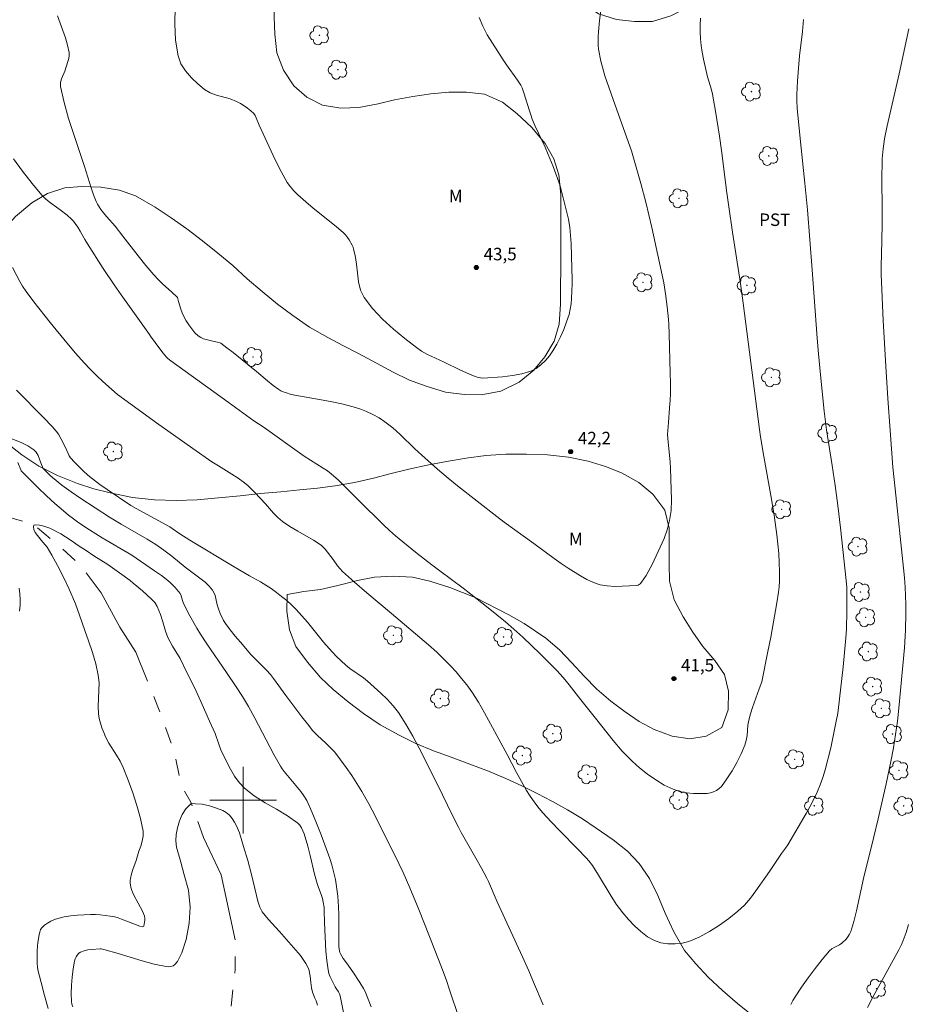
# Model space of a CAD drawing. Units: metres. Extents: x 286012 to 286527, y 1664924 to 1665489.
# Drawn here: x 286073 to 286180, y 1665275 to 1665394 of the extents above; entities that cross this region are included whole.
import ezdxf

# ---------------------------------------------------------------- set-up
doc = ezdxf.new("R2010")
doc.units = ezdxf.units.M
doc.header["$MEASUREMENT"] = 0
doc.linetypes.add('Intermitente', pattern=[48, 15, -2, 2, -2, 2, -2, 2, -2, 2, -2, 15])
for name, color, linetype, lineweight, true_color in [('Arvores_Isoladas', 7, 'Continuous', 18, 0x00ff33), ('Curvas_Intermediarias', 7, 'Continuous', 9, 0x783c14), ('Curvas_Mestras', 7, 'Continuous', 20, 0x783c14), ('Pto_Cotado', 7, 'Continuous', 9, 0x783c14), ('Topon_Cultura', 7, 'Continuous', 9, 0x00ff33), ('Topon_Pto_Cotado', 7, 'Continuous', 9, 0x783c14), ('Topon_Vegetacao', 7, 'Continuous', 9, 0x00ff33), ('Vegetacao', 7, 'Orla8', 9, 0x00ff33)]:
    doc.layers.add(name, color=color, linetype=linetype, lineweight=lineweight, true_color=true_color)
doc.layers.add('Malha_Coordenadas', color=7, linetype='Continuous', lineweight=15)
doc.layers.add('Rio_Intermitente', color=5, linetype='Intermitente', lineweight=9)
doc.styles.add('Arial', font='arial.ttf', dxfattribs={"height": 1.5})
doc.styles.get("Standard").update_dxf_attribs({"font": 'arial.ttf'})
doc.linetypes.add('Orla8', pattern='A,6,-0.5,["V",Standard,S=1,R=0,X=-0.5,Y=-1],-0.5,6,-0.5,["V",Standard,S=1,R=0,X=-0.5,Y=-1],-0.5', length=14)

# ---------------------------------------------------------------- blocks, each defined once
blk = doc.blocks.new('Cotas')
at = {"layer": 'Pto_Cotado'}
blk.add_hatch(color=256, dxfattribs=at).paths.add_polyline_path([(0, 0.24, 1), (0, -0.24, 1)])
at = {"layer": 'Pto_Cotado', "lineweight": -3}
blk.add_lwpolyline([(0, -0.24, -1), (0, 0.24, -1)], format="xyb", close=True, dxfattribs=at)
blk = doc.blocks.new('Arvore')
at = {"layer": 'Arvores_Isoladas'}
blk.add_lwpolyline([(-0.72, 0.49, 0.872324), (-0.72, -0.55, 0.862983), (0.28, -0.83, 0.900105), (0.89, 0.03, 0.863155), (0.26, 0.86, 0.882486)], format="xyb", close=True, dxfattribs=at)
blk.add_circle((0, 0), 0.0286, dxfattribs=at)

msp = doc.modelspace()

# ---------------------------------------------------------------- linework, layer by layer
at = {"layer": 'Curvas_Intermediarias', "flags": 128}
for points, elevation in [([(286143.21, 1665396.88), (286142.83, 1665393.69), (286142.69, 1665392.34), (286142.66, 1665391.76), (286142.67, 1665390.71), (286142.7, 1665390.24), (286142.98, 1665388.81), (286143.28, 1665387.64), (286143.44, 1665387.05), (286143.68, 1665386.34), (286144.71, 1665383.52), (286145.47, 1665381.4), (286146.31, 1665379.01), (286146.64, 1665378.02), (286147.79, 1665374.12), (286148.4, 1665371.84), (286148.75, 1665370.34), (286149.09, 1665368.83), (286150.53, 1665362.15), (286150.74, 1665360.84), (286150.95, 1665359.3), (286151.12, 1665357.76), (286151.16, 1665357.19), (286151.2, 1665356.05), (286151.32, 1665351.32), (286151.33, 1665350.12), (286151.33, 1665348.92), (286151.29, 1665348.04), (286151.23, 1665347.16), (286151.09, 1665345.4), (286150.99, 1665343.96), (286151.06, 1665343.03), (286151.29, 1665340.66), (286151.33, 1665339.87), (286151.43, 1665337.34), (286151.46, 1665336.08), (286151.41, 1665334.83), (286151.24, 1665333.6), (286150.96, 1665332.51), (286150.57, 1665331.44), (286150.11, 1665330.39), (286149.13, 1665328.31), (286148.91, 1665327.87), (286148.68, 1665327.43), (286148.42, 1665327.01), (286147.88, 1665326.2), (286147.69, 1665325.99), (286147.57, 1665325.91), (286147.45, 1665325.85), (286147.32, 1665325.82), (286145.54, 1665325.71), (286144.64, 1665325.69), (286143.75, 1665325.75), (286142.89, 1665325.9), (286142.09, 1665326.16), (286141.31, 1665326.53), (286140.54, 1665326.96), (286139.05, 1665327.89), (286138.21, 1665328.44), (286137.38, 1665329.03), (286134.94, 1665330.84), (286131.34, 1665333.43), (286130.46, 1665334.1), (286128.1, 1665335.92), (286125.77, 1665337.77), (286124.62, 1665338.71), (286123.34, 1665339.79), (286121.47, 1665341.45), (286120.59, 1665342.27), (286118.87, 1665343.95), (286117.97, 1665344.74), (286117.04, 1665345.47), (286116.33, 1665345.93), (286115.59, 1665346.33), (286114.82, 1665346.7), (286114.03, 1665347.01), (286113.22, 1665347.27), (286111.87, 1665347.63), (286110.5, 1665347.92), (286105.76, 1665348.76), (286105.07, 1665348.98), (286104.8, 1665349.08), (286104.54, 1665349.2), (286104.3, 1665349.35), (286103.61, 1665349.85), (286102.94, 1665350.39), (286101.61, 1665351.5), (286098.78, 1665353.8), (286098.05, 1665354.36), (286097.3, 1665354.9), (286097.12, 1665354.99), (286096.93, 1665355.04), (286096.52, 1665355.11), (286095.24, 1665355.45), (286094.9, 1665355.59), (286094.61, 1665355.78), (286094.2, 1665356.18), (286093.83, 1665356.63), (286093.48, 1665357.11), (286093.16, 1665357.62), (286092.87, 1665358.13), (286092.67, 1665358.56), (286092.51, 1665359.01), (286092.24, 1665359.94), (286092.09, 1665360.39), (286092.05, 1665360.46), (286091.43, 1665361.05), (286090.31, 1665362.06), (286089.77, 1665362.58), (286089.26, 1665363.13), (286088.3, 1665364.27), (286087.37, 1665365.43), (286085.54, 1665367.79), (286084.61, 1665368.96), (286083.61, 1665370.08), (286083.37, 1665370.37), (286082.91, 1665370.97), (286082.69, 1665371.28), (286082.5, 1665371.6), (286082.33, 1665371.93), (286082.01, 1665372.76), (286081.72, 1665373.59), (286080.92, 1665376.15), (286079.03, 1665381.91), (286078.48, 1665383.83), (286078.05, 1665385.76), (286078.05, 1665386.22), (286078.17, 1665386.67), (286078.57, 1665387.59), (286078.95, 1665388.77), (286079.05, 1665389.13), (286079.11, 1665389.49), (286079.09, 1665389.84), (286078.9, 1665390.73), (286078.64, 1665391.62), (286077.69, 1665394.26)], 42), ([(286128.35, 1665394.06), (286128.78, 1665393), (286129.33, 1665391.97), (286129.95, 1665390.96), (286131.23, 1665388.98), (286131.64, 1665388.36), (286132.97, 1665386.53), (286133.37, 1665385.9), (286133.51, 1665385.61), (286133.73, 1665384.98), (286134.39, 1665382.83), (286134.56, 1665382.34), (286134.74, 1665381.84), (286135.1, 1665380.99), (286136.29, 1665378.45), (286136.66, 1665377.6), (286137.23, 1665376.13), (286138.07, 1665373.81), (286138.86, 1665370.77), (286139.08, 1665369.8), (286139.25, 1665368.83), (286139.35, 1665367.86), (286139.41, 1665366.88), (286139.48, 1665363.94), (286139.54, 1665362.51), (286139.54, 1665362.03), (286139.46, 1665360.27), (286139.4, 1665359.63), (286139.3, 1665358.99), (286139.15, 1665358.38), (286138.85, 1665357.47), (286138.52, 1665356.56), (286138.14, 1665355.67), (286137.7, 1665354.81), (286137.21, 1665354), (286136.79, 1665353.41), (286136.31, 1665352.84), (286135.78, 1665352.32), (286135.2, 1665351.89), (286134.58, 1665351.57), (286133.5, 1665351.23), (286132.35, 1665351.02), (286131.16, 1665350.89), (286128.8, 1665350.73), (286128.53, 1665350.74), (286128.26, 1665350.79), (286127.99, 1665350.87), (286127.48, 1665351.08), (286126.13, 1665351.67), (286124.14, 1665352.64), (286122.07, 1665353.6), (286121.42, 1665353.96), (286120.81, 1665354.39), (286119.44, 1665355.49), (286118.07, 1665356.62), (286116.75, 1665357.81), (286115.55, 1665359.07), (286114.52, 1665360.41), (286114.09, 1665361.3), (286113.85, 1665362.29), (286113.72, 1665363.35), (286113.61, 1665364.41), (286113.44, 1665365.44), (286113.27, 1665366.21), (286113.2, 1665366.46), (286113.1, 1665366.69), (286112.74, 1665367.33), (286112.54, 1665367.63), (286112.31, 1665367.92), (286112.06, 1665368.18), (286111.18, 1665368.95), (286108.42, 1665371.12), (286107.53, 1665371.88), (286106.56, 1665372.75), (286106.09, 1665373.21), (286105.67, 1665373.7), (286105.3, 1665374.23), (286104.55, 1665375.56), (286103.86, 1665376.93), (286101.92, 1665381.13), (286101.58, 1665382), (286101.45, 1665382.27), (286101.28, 1665382.5), (286100.92, 1665382.84), (286100.52, 1665383.16), (286100.1, 1665383.45), (286099.66, 1665383.72), (286099.21, 1665383.95), (286098.44, 1665384.26), (286096.81, 1665384.71), (286096.05, 1665385), (286095.36, 1665385.4), (286094.56, 1665386.06), (286093.78, 1665386.8), (286093.07, 1665387.62), (286092.51, 1665388.5), (286092.17, 1665389.43), (286091.87, 1665391.32), (286091.77, 1665393.3), (286091.82, 1665395.32)], 43), ([(286154.96, 1665393.97), (286154.92, 1665393.14), (286154.91, 1665392.31), (286154.94, 1665391.49), (286155.03, 1665390.67), (286155.16, 1665389.87), (286155.32, 1665389.06), (286155.8, 1665386.92), (286156.26, 1665385.35), (286156.38, 1665384.82), (286156.75, 1665382.81), (286157.23, 1665379.78), (286157.47, 1665378.08), (286158.11, 1665372.98), (286158.35, 1665371.28), (286158.8, 1665368.24), (286159.75, 1665362.1), (286160.09, 1665359.74), (286162.02, 1665344.54), (286162.16, 1665343.66), (286162.57, 1665341.31), (286163.4, 1665336.61), (286163.79, 1665334.25), (286164.13, 1665331.89), (286164.26, 1665330.78), (286164.35, 1665329.66), (286164.41, 1665328.55), (286164.44, 1665327.43), (286164.44, 1665326.31), (286164.41, 1665325.66), (286164.34, 1665325.01), (286164.14, 1665323.72), (286163.39, 1665319.6), (286163.06, 1665317.87), (286162.35, 1665314.42), (286162.3, 1665314.21), (286161.98, 1665313.39), (286161.2, 1665311.14), (286160.96, 1665310.38), (286160.74, 1665309.62), (286160.64, 1665309.02), (286160.54, 1665307.79), (286160.45, 1665307.18), (286160.28, 1665306.61), (286159.83, 1665305.57), (286159.31, 1665304.54), (286158.74, 1665303.54), (286158.13, 1665302.57), (286157.47, 1665301.67), (286157.21, 1665301.4), (286156.88, 1665301.18), (286156.52, 1665301), (286156.15, 1665300.89), (286155.77, 1665300.83), (286154.95, 1665300.8), (286154.11, 1665300.82), (286153.26, 1665300.9), (286152.44, 1665301.06), (286151.67, 1665301.32), (286150.6, 1665301.83), (286149.57, 1665302.44), (286148.57, 1665303.13), (286147.61, 1665303.88), (286146.72, 1665304.68), (286145.55, 1665305.89), (286144.45, 1665307.18), (286142.34, 1665309.87), (286140.56, 1665312.08), (286139.16, 1665313.85), (286138.43, 1665314.73), (286137.68, 1665315.57), (286136.69, 1665316.6), (286135.67, 1665317.61), (286134.64, 1665318.61), (286133.59, 1665319.58), (286132.52, 1665320.54), (286131.52, 1665321.42), (286130.49, 1665322.27), (286129.45, 1665323.11), (286127.36, 1665324.76), (286126.43, 1665325.47), (286123.61, 1665327.56), (286122.68, 1665328.27), (286120.91, 1665329.64), (286119.17, 1665331.04), (286118.31, 1665331.76), (286117.58, 1665332.42), (286116.85, 1665333.11), (286113.9, 1665336.01), (286112.27, 1665337.64), (286111.44, 1665338.44), (286110.58, 1665339.2), (286110.12, 1665339.56), (286109.63, 1665339.9), (286107.33, 1665341.33), (286102.39, 1665344.87), (286101.29, 1665345.6), (286098.19, 1665347.84), (286091.3, 1665352.78), (286090.94, 1665353.08), (286090.79, 1665353.24), (286090.39, 1665353.72), (286090, 1665354.22), (286088.88, 1665355.75), (286088.76, 1665355.94), (286085.34, 1665360.72), (286084.5, 1665361.93), (286083.19, 1665363.89), (286081.29, 1665366.87), (286080.99, 1665367.36), (286080.43, 1665368.36), (286080.13, 1665368.85), (286079.81, 1665369.31), (286079.6, 1665369.58), (286079.36, 1665369.82), (286078.85, 1665370.28), (286078.02, 1665370.94), (286076.85, 1665371.77), (286076.29, 1665372.21), (286075.79, 1665372.72), (286074.63, 1665374.12), (286073.5, 1665375.57), (286072.42, 1665377.05)], 41), ([(286180, 1665392.69), (286178.81, 1665387.28), (286177.73, 1665382.59), (286177.38, 1665381.03), (286177.06, 1665379.46), (286176.96, 1665378.86), (286176.88, 1665378.26), (286176.78, 1665377.06), (286176.76, 1665376.45), (286176.74, 1665375.02), (286176.79, 1665370.7), (286176.79, 1665369.27), (286176.75, 1665367.21), (286176.65, 1665364.13), (286176.64, 1665363.21), (286176.91, 1665357.63), (286177.22, 1665352.14), (286177.46, 1665348.29), (286177.72, 1665344.43), (286177.89, 1665342.23), (286178.08, 1665340.03), (286178.33, 1665337.4), (286179.36, 1665327.88), (286179.46, 1665326.74), (286179.54, 1665325.59), (286179.59, 1665324.56), (286179.61, 1665323.52), (286179.62, 1665322.49), (286179.59, 1665320.42), (286179.56, 1665319.72), (286179.46, 1665318.31), (286178.79, 1665311.07), (286178.61, 1665309.49), (286178.4, 1665307.91), (286178.14, 1665306.3), (286177.82, 1665304.66), (286177.25, 1665301.97), (286176.31, 1665297.76), (286175.76, 1665295.59), (286174.54, 1665290.58), (286173.69, 1665286.72), (286173.38, 1665285.45), (286173, 1665284.21), (286172.86, 1665283.89), (286172.67, 1665283.59), (286172.44, 1665283.32), (286171.94, 1665282.82), (286171.66, 1665282.62), (286171.02, 1665282.31), (286170.72, 1665282.13), (286170.47, 1665281.91), (286169.58, 1665280.86), (286168.72, 1665279.77), (286167.89, 1665278.66), (286167.08, 1665277.53), (286166.31, 1665276.38), (286166.03, 1665275.93), (286165.8, 1665275.46)], 39), ([(286136.05, 1665275.4), (286134.9, 1665278.15), (286134.31, 1665279.51), (286133.55, 1665281.17), (286130.5, 1665287.78), (286129.46, 1665290.22), (286129.27, 1665290.62), (286128.63, 1665291.83), (286127.96, 1665293.04), (286126.2, 1665296.14), (286125.86, 1665296.77), (286125.2, 1665298.07), (286123.29, 1665301.98), (286121.14, 1665306.24), (286120.37, 1665307.71), (286119.56, 1665309.15), (286118.67, 1665310.54), (286118.02, 1665311.36), (286117.3, 1665312.14), (286116.54, 1665312.88), (286114.95, 1665314.29), (286114.44, 1665314.7), (286112.83, 1665315.81), (286112.32, 1665316.21), (286111.76, 1665316.74), (286111.22, 1665317.29), (286110.69, 1665317.85), (286109.67, 1665319.01), (286109, 1665319.79), (286107.72, 1665321.38), (286107.06, 1665322.16), (286106.38, 1665322.91), (286105.81, 1665323.46), (286105.23, 1665323.99), (286104.62, 1665324.49), (286104, 1665324.98), (286103.37, 1665325.44), (286102.74, 1665325.86), (286102.1, 1665326.24), (286100.78, 1665326.96), (286098.91, 1665328.03), (286093.61, 1665331.25), (286092.37, 1665332.02), (286091.47, 1665332.67), (286091.18, 1665332.86), (286087.16, 1665335.04), (286086.5, 1665335.41), (286083.65, 1665337.32), (286082.77, 1665337.95), (286081.91, 1665338.6), (286081.34, 1665339.07), (286080.79, 1665339.57), (286080.26, 1665340.08), (286079.75, 1665340.61), (286079.26, 1665341.16), (286079.1, 1665341.39), (286078.97, 1665341.65), (286078.62, 1665342.45), (286078.15, 1665343.37), (286077.8, 1665343.97), (286077.52, 1665344.36), (286077.05, 1665344.91), (286075.99, 1665346), (286072.78, 1665349.26)], 39), ([(286125.94, 1665273.78), (286124.81, 1665277.24), (286124.43, 1665278.33), (286124.02, 1665279.41), (286122.39, 1665283.61), (286121.09, 1665286.87), (286120.02, 1665289.49), (286119.23, 1665291.32), (286118.71, 1665292.38), (286115.89, 1665298.03), (286115.1, 1665299.55), (286114.26, 1665301.04), (286113.67, 1665302.02), (286113.04, 1665302.99), (286112.39, 1665303.93), (286111.7, 1665304.85), (286111, 1665305.76), (286110.51, 1665306.3), (286109.98, 1665306.81), (286108.9, 1665307.82), (286108.39, 1665308.35), (286107.71, 1665309.18), (286107.06, 1665310.02), (286105.13, 1665312.6), (286103.66, 1665314.63), (286103.27, 1665315.12), (286102.82, 1665315.61), (286101.39, 1665317.04), (286100.94, 1665317.53), (286099.66, 1665318.98), (286099.04, 1665319.72), (286098.43, 1665320.47), (286097.86, 1665321.23), (286097.64, 1665321.58), (286097.46, 1665321.95), (286097.29, 1665322.33), (286096.99, 1665323.11), (286096.88, 1665323.48), (286096.72, 1665324.24), (286096.62, 1665324.61), (286096.48, 1665324.95), (286096.31, 1665325.23), (286096.12, 1665325.49), (286095.9, 1665325.74), (286095.67, 1665325.98), (286095.42, 1665326.2), (286094.97, 1665326.58), (286093.04, 1665327.99), (286091.41, 1665329.33), (286090.47, 1665330.03), (286089.51, 1665330.71), (286088.48, 1665331.37), (286085.34, 1665333.16), (286083.94, 1665334), (286080.48, 1665336.26), (286079.35, 1665337.04), (286078.23, 1665337.84), (286077.76, 1665338.2), (286076.86, 1665338.99), (286075.96, 1665339.87), (286075.67, 1665340.55), (286075.35, 1665341.42), (286075.14, 1665341.81), (286074.86, 1665342.12), (286074.13, 1665342.59), (286073.33, 1665342.98), (286070.78, 1665344)], 38), ([(286115.37, 1665275.16), (286115.02, 1665276.1), (286114.65, 1665277.03), (286114.46, 1665277.4), (286114.02, 1665278.12), (286113.18, 1665279.37), (286112.4, 1665280.45), (286112.02, 1665280.99), (286111.68, 1665281.55), (286111.61, 1665281.72), (286111.56, 1665281.9), (286111.53, 1665282.09), (286111.5, 1665282.47), (286111.48, 1665283.41), (286111.48, 1665286.25), (286111.45, 1665287.19), (286111.36, 1665288.46), (286111.11, 1665290.49), (286110.66, 1665292.23), (286110.42, 1665293.02), (286109.37, 1665295.83), (286108.83, 1665297.24), (286108.26, 1665298.62), (286107.63, 1665299.97), (286107.3, 1665300.53), (286106.92, 1665301.05), (286104.94, 1665303.46), (286104.7, 1665303.76), (286104.49, 1665304.09), (286103.7, 1665305.51), (286101.42, 1665309.85), (286100.64, 1665311.28), (286099.93, 1665312.47), (286099.17, 1665313.64), (286098.01, 1665315.36), (286095.62, 1665318.79), (286094.86, 1665319.95), (286094.42, 1665320.67), (286093.6, 1665322.14), (286092.83, 1665323.64), (286092.69, 1665324.01), (286092.53, 1665324.57), (286092.41, 1665324.86), (286091.83, 1665325.55), (286091.55, 1665325.85), (286091.26, 1665326.14), (286090.95, 1665326.41), (286090.17, 1665327.01), (286089.36, 1665327.58), (286086.61, 1665329.44), (286083.06, 1665331.54), (286081.54, 1665332.49), (286080.25, 1665333.35), (286079.62, 1665333.8), (286079, 1665334.27), (286078.4, 1665334.76), (286077.37, 1665335.67), (286076.37, 1665336.59), (286075.37, 1665337.53), (286073.43, 1665339.46), (286073.34, 1665339.58), (286073.27, 1665339.71), (286072.93, 1665340.59)], 37), ([(286112.55, 1665272.11), (286111.65, 1665276.5), (286111.57, 1665276.74), (286111.45, 1665276.96), (286111.17, 1665277.38), (286111.05, 1665277.6), (286110.46, 1665278.78), (286110.3, 1665279.19), (286110.2, 1665279.61), (286110.04, 1665280.73), (286109.94, 1665281.87), (286109.76, 1665285.31), (286109.75, 1665286.75), (286109.73, 1665287.1), (286109.63, 1665287.75), (286109.53, 1665288.18), (286109.41, 1665288.54), (286109.01, 1665289.62), (286108.89, 1665289.98), (286108.59, 1665291.11), (286108.04, 1665293.37), (286107.75, 1665294.5), (286107.31, 1665295.97), (286107.18, 1665296.33), (286107.02, 1665296.68), (286106.82, 1665296.99), (286106.57, 1665297.25), (286105.33, 1665298.12), (286104, 1665298.92), (286102.65, 1665299.69), (286101.34, 1665300.51), (286100.15, 1665301.45), (286099.51, 1665302.13), (286098.96, 1665302.91), (286098.47, 1665303.74), (286097.58, 1665305.45), (286097.3, 1665306.07), (286097.07, 1665306.72), (286096.65, 1665308.03), (286095.97, 1665309.51), (286095.07, 1665311.52), (286094.18, 1665313.48), (286093.27, 1665315.27), (286092.43, 1665317.03), (286091.52, 1665318.52), (286091.23, 1665319.03), (286090.96, 1665319.56), (286090.66, 1665320.32), (286090.34, 1665321.43), (286090.08, 1665322.31), (286089.67, 1665323.28), (286089.37, 1665323.76), (286088.99, 1665324.17), (286087.91, 1665325.16), (286086.8, 1665326.1), (286086.42, 1665326.39), (286085.13, 1665327.33), (286083.72, 1665328.33), (286082.07, 1665329.36), (286081.12, 1665330), (286080.31, 1665330.52), (286079.2, 1665331.27), (286078.1, 1665331.99), (286076.77, 1665332.68), (286076.05, 1665332.94), (286075.51, 1665333.07), (286075.04, 1665333.1), (286074.84, 1665333.06), (286074.79, 1665332.84), (286074.86, 1665332.52), (286075.01, 1665332.17), (286075.72, 1665331.25), (286076.44, 1665330.41), (286077.02, 1665329.45), (286077.71, 1665328.22), (286078.49, 1665326.66), (286079.08, 1665325.38), (286079.84, 1665323.58), (286080.32, 1665322.24), (286080.96, 1665320.41), (286081.42, 1665319.14), (286081.88, 1665317.77), (286082.28, 1665316.4), (286082.59, 1665315.01), (286082.69, 1665314.1), (286082.67, 1665313.17), (286082.57, 1665311.31), (286082.61, 1665310.4), (286082.71, 1665309.82), (286082.85, 1665309.25), (286083.03, 1665308.69), (286083.24, 1665308.14), (286083.47, 1665307.6), (286083.87, 1665306.85), (286084.79, 1665305.42), (286085.22, 1665304.69), (286085.58, 1665303.93), (286086.17, 1665302.43), (286086.73, 1665300.91), (286087.23, 1665299.37), (286087.65, 1665297.82), (286087.97, 1665296.28), (286087.98, 1665295.69), (286087.87, 1665295.09), (286087.69, 1665294.49), (286087.48, 1665293.89), (286087.13, 1665292.76), (286086.76, 1665291.69), (286086.59, 1665291.15), (286086.47, 1665290.61), (286086.43, 1665290.35), (286086.43, 1665290.08), (286086.45, 1665289.81), (286086.5, 1665289.54), (286086.57, 1665289.28), (286086.7, 1665288.94), (286086.87, 1665288.6), (286087.9, 1665286.68), (286088.04, 1665286.38), (286088.14, 1665286.06), (286088.17, 1665285.83), (286088.17, 1665285.59), (286088.14, 1665285.34), (286088.05, 1665284.88), (286087.99, 1665284.82), (286087.88, 1665284.79), (286087.59, 1665284.87), (286086.21, 1665285.39), (286085.39, 1665285.72), (286084.98, 1665285.87), (286084.57, 1665285.98), (286084, 1665286.09), (286083.42, 1665286.17), (286082.83, 1665286.23), (286082.25, 1665286.27), (286081.67, 1665286.27), (286080.88, 1665286.24), (286080.08, 1665286.19), (286079.29, 1665286.1), (286078.51, 1665285.98), (286077.74, 1665285.8), (286077.32, 1665285.66), (286076.9, 1665285.47), (286076.49, 1665285.24), (286076.13, 1665284.98), (286075.81, 1665284.68), (286075.65, 1665284.45), (286075.55, 1665284.16), (286075.48, 1665283.86), (286075.33, 1665282.88), (286075.3, 1665282.53), (286075.26, 1665281.82), (286075.23, 1665280.74), (286075.24, 1665280.37), (286075.27, 1665280), (286075.33, 1665279.64), (286075.71, 1665278.09), (286076.12, 1665276.53), (286076.55, 1665274.98)], 36), ([(286073.08, 1665325.49), (286073.18, 1665324.82), (286073.21, 1665324.13), (286073.2, 1665323.43), (286073.14, 1665322.73)], 37), ([(286179.96, 1665285.06), (286179.65, 1665284.09), (286179.29, 1665283.14), (286179.09, 1665282.68), (286178.77, 1665282.03), (286175.65, 1665276.33), (286175.03, 1665275.1)], 38)]:
    msp.add_lwpolyline(points, dxfattribs=dict(at, elevation=elevation))
at = {"layer": 'Curvas_Mestras', "flags": 128}
for points, elevation in [([(286167.34, 1665393.82), (286167.19, 1665392.36), (286166.85, 1665389.43), (286166.71, 1665387.97), (286166.59, 1665386.39), (286166.55, 1665385.6), (286166.53, 1665384.81), (286166.53, 1665384.02), (286166.57, 1665383.16), (286166.64, 1665382.31), (286167.05, 1665378.35), (286167.5, 1665374.13), (286167.8, 1665370.92), (286168.36, 1665363.71), (286168.96, 1665355.5), (286169.11, 1665353.64), (286169.35, 1665351.11), (286169.81, 1665346.75), (286170.1, 1665344.51), (286170.79, 1665340.2), (286171.13, 1665337.82), (286171.44, 1665335.43), (286171.77, 1665332.74), (286172.11, 1665329.75), (286172.43, 1665326.75), (286172.53, 1665325.6), (286172.55, 1665324.83), (286172.54, 1665322.7), (286172.48, 1665320.56), (286172.41, 1665319.5), (286172.26, 1665317.75), (286172.09, 1665316.01), (286171.49, 1665310.78), (286171.41, 1665310.23), (286171.31, 1665309.69), (286170.78, 1665307.08), (286170.61, 1665306.31), (286169.91, 1665303.67), (286169.64, 1665302.75), (286169.32, 1665301.84), (286168.96, 1665300.96), (286168.33, 1665299.66), (286167.64, 1665298.39), (286165.44, 1665294.65), (286165.16, 1665294.23), (286164.7, 1665293.61), (286163.26, 1665291.43), (286161.6, 1665289.12), (286160.94, 1665288.24), (286160.23, 1665287.41), (286159.45, 1665286.67), (286158.37, 1665285.8), (286157.22, 1665284.97), (286156.02, 1665284.21), (286154.79, 1665283.55), (286153.53, 1665283.03), (286152.74, 1665282.83), (286151.89, 1665282.73), (286151.02, 1665282.75), (286150.18, 1665282.88), (286149.42, 1665283.13), (286148.57, 1665283.6), (286147.77, 1665284.21), (286147.01, 1665284.92), (286146.3, 1665285.68), (286145.63, 1665286.46), (286144.82, 1665287.53), (286144.08, 1665288.67), (286142.68, 1665291), (286141.96, 1665292.15), (286141.53, 1665292.73), (286141.22, 1665293.08), (286140.18, 1665294.17), (286138.06, 1665296.31), (286137.02, 1665297.39), (286136, 1665298.5), (286135.57, 1665299), (286135.17, 1665299.53), (286134.78, 1665300.07), (286134.41, 1665300.62), (286134.06, 1665301.18), (286133.44, 1665302.25), (286132.86, 1665303.33), (286131.72, 1665305.51), (286129.72, 1665309.2), (286129, 1665310.5), (286128.26, 1665311.78), (286127.47, 1665313.02), (286126.88, 1665313.85), (286126.25, 1665314.64), (286125.59, 1665315.42), (286124.9, 1665316.16), (286124.2, 1665316.89), (286123.26, 1665317.79), (286122.28, 1665318.66), (286117.82, 1665322.45), (286114.85, 1665324.94), (286113.39, 1665326.2), (286111.95, 1665327.49), (286111.64, 1665327.82), (286111.35, 1665328.18), (286110.81, 1665328.94), (286109.87, 1665330.15), (286109.63, 1665330.41), (286109.37, 1665330.63), (286108.46, 1665331.23), (286106.55, 1665332.32), (286105.61, 1665332.89), (286104.71, 1665333.51), (286104.17, 1665333.99), (286103.66, 1665334.51), (286102.7, 1665335.63), (286101.42, 1665336.99), (286101.02, 1665337.39), (286100.6, 1665337.78), (286100.17, 1665338.14), (286099.41, 1665338.68), (286098.63, 1665339.19), (286097.03, 1665340.17), (286096.25, 1665340.68), (286093.95, 1665342.26), (286089.58, 1665345.35), (286084.9, 1665348.74), (286083.14, 1665350.33), (286082.38, 1665351.05), (286081.63, 1665351.79), (286080.91, 1665352.55), (286079.85, 1665353.73), (286078.82, 1665354.94), (286076.81, 1665357.4), (286074.84, 1665359.87), (286073.91, 1665361.12), (286073.48, 1665361.77), (286073.16, 1665362.32), (286072.3, 1665364.03)], 40), ([(286108.92, 1665275.36), (286108.76, 1665275.88), (286108.59, 1665276.3), (286108.48, 1665276.52), (286108.34, 1665276.92), (286108.21, 1665277.47), (286108.13, 1665278.1), (286108.06, 1665278.86), (286107.88, 1665279.71), (286107.52, 1665280.4), (286106.87, 1665281.33), (286105.49, 1665282.93), (286104.35, 1665284.24), (286102.99, 1665285.7), (286102.3, 1665286.6), (286101.99, 1665287.14), (286101.78, 1665287.87), (286101.4, 1665289.41), (286101, 1665291.08), (286100.55, 1665292.75), (286100.05, 1665294.46), (286099.54, 1665296.07), (286099.2, 1665296.94), (286098.96, 1665297.37), (286098.68, 1665297.8), (286098.35, 1665298.19), (286097.97, 1665298.52), (286097.57, 1665298.76), (286096.8, 1665299.06), (286095.95, 1665299.33), (286095.08, 1665299.52), (286094.27, 1665299.55), (286093.76, 1665299.59), (286093.1, 1665298.95), (286092.68, 1665298.3), (286092.36, 1665297.51), (286092.11, 1665296.67), (286091.95, 1665295.88), (286091.91, 1665295.13), (286091.98, 1665294.36), (286092.51, 1665292.54), (286092.9, 1665291.02), (286093.43, 1665289.19), (286093.64, 1665287.15), (286093.53, 1665285.24), (286093.14, 1665283.28), (286092.63, 1665281.66), (286092.12, 1665280.63), (286091.79, 1665280.27), (286091.57, 1665280.12), (286091.29, 1665280.03), (286091.01, 1665279.99), (286090.74, 1665280.01), (286089.31, 1665280.32), (286087.87, 1665280.71), (286084.98, 1665281.58), (286083.25, 1665282.08), (286082.95, 1665282.14), (286082.8, 1665282.15), (286081.83, 1665282.08), (286081.35, 1665282.02), (286080.89, 1665281.92), (286080.47, 1665281.76), (286080.26, 1665281.62), (286080.08, 1665281.43), (286079.93, 1665281.19), (286079.81, 1665280.94), (286079.74, 1665280.68), (286079.58, 1665279.73), (286079.46, 1665278.75), (286079.38, 1665277.77), (286079.35, 1665276.79), (286079.36, 1665275.82), (286079.42, 1665275.5), (286079.53, 1665275.18)], 35)]:
    msp.add_lwpolyline(points, dxfattribs=dict(at, elevation=elevation))
at = {"layer": 'Malha_Coordenadas', "flags": 128}
for points in [[(286100, 1665304), (286100, 1665296)], [(286104, 1665300), (286096, 1665300)]]:
    msp.add_lwpolyline(points, dxfattribs=at)
at = {"layer": 'Rio_Intermitente', "flags": 128}
msp.add_lwpolyline([(286291.41, 1664929.5), (286291.41, 1664930.76), (286292.34, 1664937.26), (286292.76, 1664942.09), (286294.62, 1664947.31), (286296.55, 1664955.15), (286297.04, 1664962.39), (286296.92, 1664969.56), (286294.56, 1664978.69), (286294.18, 1664985.06), (286294.09, 1664990.73), (286295.82, 1664996.71), (286297.08, 1665001.9), (286299.71, 1665008.87), (286299.87, 1665011.24), (286299.94, 1665018.13), (286299.08, 1665022.52), (286297.61, 1665027.26), (286294.8, 1665035.39), (286293.27, 1665039.43), (286291.42, 1665043.59), (286288.32, 1665050.14), (286284.19, 1665054.58), (286282.56, 1665056.66), (286278.69, 1665061.15), (286276.81, 1665065.38), (286272.94, 1665070.86), (286270.54, 1665075.89), (286267.54, 1665080.44), (286266.03, 1665083.77), (286263.35, 1665089.53), (286262.94, 1665092.58), (286261.5, 1665098.12), (286261.31, 1665101.41), (286261.32, 1665106.38), (286261.77, 1665109.84), (286263.6, 1665113.96), (286264.47, 1665117.87), (286263.67, 1665121.23), (286261.52, 1665122.71), (286256.12, 1665125.22), (286247.95, 1665127.31), (286236.97, 1665127.89), (286224.8, 1665129.19), (286217.35, 1665133.14), (286208.67, 1665140.18), (286195.9, 1665155.29), (286191.86, 1665161.72), (286189.79, 1665166.11), (286187.01, 1665171.15), (286182.31, 1665179.64), (286180.82, 1665183.74), (286179.3, 1665187.54), (286178.57, 1665190.29), (286176.27, 1665195.5), (286176, 1665195.85), (286171.73, 1665198.34), (286169.18, 1665199.24), (286164.65, 1665200.49), (286161.61, 1665200.51), (286157.61, 1665200.06), (286154.26, 1665199.35), (286150.73, 1665198.75), (286147.84, 1665197.66), (286144.92, 1665197.1), (286140.62, 1665197.71), (286137.75, 1665199.06), (286132.78, 1665199.37), (286126.28, 1665199.36), (286121.97, 1665198.96), (286118.16, 1665198.56), (286114.94, 1665198.57), (286109.58, 1665200.23), (286102.97, 1665201.64), (286098.54, 1665203.74), (286095.18, 1665206.16), (286093.56, 1665208.03), (286090.78, 1665211.64), (286089.9, 1665215.16), (286089.1, 1665219.39), (286088.9, 1665222.74), (286087.58, 1665227.64), (286086.43, 1665232.7), (286086, 1665235.15), (286088.41, 1665241.4), (286088.81, 1665246.51), (286088.87, 1665251.54), (286090.78, 1665257.12), (286093.67, 1665263.63), (286096.42, 1665269.41), (286098.46, 1665274.29), (286099.04, 1665279.72), (286099.05, 1665283.1), (286097.36, 1665291.02), (286095.25, 1665295.51), (286093.7, 1665299.76), (286092.6, 1665301.67), (286091.64, 1665306.11), (286089.76, 1665311.22), (286087.12, 1665317.79), (286085.17, 1665320.81), (286082.92, 1665324.91), (286080.55, 1665328.09), (286078.06, 1665330.41), (286074.83, 1665333.09), (286072.26, 1665333.91), (286069.08, 1665335.24), (286066.65, 1665336.71), (286063.96, 1665338.65), (286061.75, 1665340.46), (286060.11, 1665343.36), (286059.37, 1665345.54), (286058.01, 1665349.16), (286056.48, 1665351.55), (286054.3, 1665354.62), (286052.37, 1665356.67), (286049.14, 1665358.42), (286045.3, 1665360.03), (286039.13, 1665362.37), (286027.97, 1665366.98)], dxfattribs=at)
at = {"layer": 'Vegetacao', "flags": 128}
msp.add_lwpolyline([(286192.88, 1665419.25), (286192.94, 1665416.6), (286192.94, 1665414.56), (286192.94, 1665412.38), (286192.93, 1665410.21), (286192.93, 1665408.2), (286192.93, 1665406.16), (286192.86, 1665404.11), (286192.57, 1665401.94), (286191.93, 1665399.93), (286190.88, 1665398.11), (286189.31, 1665396.74), (286187.39, 1665395.65), (286185.35, 1665395.02), (286183.02, 1665394.92), (286180.69, 1665395.08), (286178.61, 1665395.41), (286176.57, 1665396.43), (286174.97, 1665397.9), (286173.54, 1665399.69), (286172.2, 1665401.51), (286171.02, 1665403.14), (286169.58, 1665404.77), (286167.95, 1665405.96), (286165.91, 1665406.21), (286163.8, 1665405.8), (286161.98, 1665404.88), (286160.38, 1665403.66), (286158.72, 1665401.81), (286157.73, 1665400.02), (286156.54, 1665398.21), (286155.14, 1665396.58), (286153.44, 1665395.27), (286151.4, 1665394.25), (286149.19, 1665393.58), (286147.02, 1665393.58), (286144.85, 1665393.81), (286142.71, 1665394.48), (286140.83, 1665395.76), (286139.17, 1665397.49), (286137.86, 1665399.82), (286136.97, 1665401.9), (286135.95, 1665404.04), (286135.12, 1665406.02), (286134.36, 1665408.13), (286133.59, 1665410.11), (286132.48, 1665412.28), (286131.45, 1665414.04), (286130.18, 1665415.89), (286128.52, 1665417.84), (286126.92, 1665419.41), (286125.27, 1665420.91), (286123.48, 1665422.22), (286121.4, 1665422.61), (286119.52, 1665421.72), (286117.63, 1665419.93), (286116.22, 1665418.3), (286114.72, 1665416.67), (286112.9, 1665414.79), (286111.52, 1665413.23), (286110.31, 1665411.57), (286109.22, 1665409.84), (286108.1, 1665408.09), (286106.92, 1665406.17), (286105.8, 1665404.26), (286104.74, 1665402.25), (286104.04, 1665400.2), (286103.75, 1665398.16), (286103.75, 1665396.12), (286103.74, 1665394.07), (286103.81, 1665392.06), (286104.03, 1665389.79), (286104.86, 1665387.71), (286106.1, 1665385.83), (286107.63, 1665384.49), (286109.55, 1665383.53), (286111.72, 1665383.14), (286113.89, 1665383.23), (286116.22, 1665383.68), (286118.2, 1665384.16), (286120.38, 1665384.54), (286122.55, 1665384.89), (286124.72, 1665385.08), (286126.83, 1665385.07), (286129, 1665384.85), (286131.17, 1665383.89), (286132.89, 1665382.51), (286134.65, 1665380.88), (286136.28, 1665378.9), (286137.33, 1665377.08), (286137.93, 1665375.16), (286138.15, 1665372.8), (286138.15, 1665370.63), (286138.15, 1665368.42), (286138.15, 1665366.06), (286138.15, 1665363.92), (286138.14, 1665361.65), (286138.14, 1665359.61), (286137.98, 1665357.21), (286137.37, 1665355.17), (286136.25, 1665353.29), (286134.94, 1665351.66), (286133.15, 1665350.22), (286130.95, 1665349.14), (286128.61, 1665348.73), (286126.6, 1665348.76), (286124.3, 1665349.05), (286121.97, 1665349.75), (286119.99, 1665350.49), (286118.01, 1665351.45), (286116, 1665352.51), (286113.86, 1665353.66), (286112.04, 1665354.59), (286110.16, 1665355.58), (286107.96, 1665356.86), (286105.98, 1665358.23), (286104.13, 1665359.61), (286102.28, 1665361.11), (286100.49, 1665362.65), (286098.77, 1665364.25), (286096.95, 1665365.75), (286095.1, 1665367.22), (286093.24, 1665368.66), (286091.33, 1665369.97), (286089.41, 1665371.25), (286087.05, 1665372.62), (286085.14, 1665373.3), (286082.9, 1665373.65), (286080.6, 1665373.75), (286078.56, 1665373.59), (286076.48, 1665372.92), (286074.59, 1665371.77), (286072.64, 1665370.15), (286071.24, 1665368.58), (286069.9, 1665366.89), (286068.23, 1665364.79), (286067.02, 1665363.13), (286065.67, 1665361.11), (286064.71, 1665359.17), (286064.39, 1665356.68), (286064.52, 1665354.47), (286065.12, 1665352.2), (286066.05, 1665350.32), (286067.23, 1665348.4), (286068.47, 1665346.48), (286069.84, 1665344.69), (286071.53, 1665343), (286073.42, 1665341.5), (286075.46, 1665340.15), (286077.69, 1665339), (286080.09, 1665338.04), (286082.04, 1665337.43), (286084.02, 1665336.92), (286086.7, 1665336.37), (286089.35, 1665336.08), (286091.94, 1665336.02), (286094.46, 1665336.11), (286097.05, 1665336.33), (286099.63, 1665336.59), (286102.09, 1665336.84), (286104.52, 1665337.06), (286106.82, 1665337.28), (286108.93, 1665337.5), (286111.07, 1665337.79), (286113.37, 1665338.17), (286115.64, 1665338.68), (286117.78, 1665339.25), (286119.92, 1665339.79), (286122.12, 1665340.27), (286124.45, 1665340.71), (286126.79, 1665341.09), (286129.15, 1665341.41), (286131.55, 1665341.57), (286134.04, 1665341.6), (286136.56, 1665341.5), (286139.08, 1665341.21), (286141.45, 1665340.73), (286143.55, 1665340.09), (286145.44, 1665339.32), (286147.54, 1665338.17), (286149.23, 1665336.79), (286150.67, 1665334.84), (286151.18, 1665332.7), (286151.18, 1665330.56), (286151.18, 1665328.39), (286151.21, 1665326.32), (286151.78, 1665324.08), (286152.86, 1665322.03), (286154.01, 1665320.18), (286155.25, 1665318.49), (286156.66, 1665316.79), (286157.84, 1665315.1), (286158.31, 1665313.12), (286158.28, 1665310.85), (286157.51, 1665308.74), (286155.63, 1665307.69), (286153.65, 1665307.37), (286151.54, 1665307.69), (286149.4, 1665308.5), (286147.58, 1665309.46), (286145.89, 1665310.61), (286144.16, 1665311.92), (286142.51, 1665313.36), (286140.97, 1665314.89), (286139.51, 1665316.52), (286138.01, 1665318.06), (286136.38, 1665319.49), (286133.78, 1665321.22), (286131.94, 1665322.26), (286127.87, 1665324.34), (286124.84, 1665325.55), (286122.44, 1665326.31), (286120.36, 1665326.79), (286118.02, 1665326.93), (286115.79, 1665326.81), (286113.74, 1665326.39), (286111.38, 1665325.79), (286109.3, 1665325.34), (286107.29, 1665325.09), (286105.28, 1665324.74), (286105.24, 1665322.73), (286105.56, 1665320.49), (286106.32, 1665318.48), (286107.73, 1665316.59), (286109.29, 1665314.74), (286110.82, 1665313.3), (286112.61, 1665311.83), (286114.46, 1665310.42), (286116.47, 1665309.08), (286118.74, 1665307.8), (286120.75, 1665306.81), (286122.86, 1665305.94), (286124.99, 1665305.17), (286127.23, 1665304.34), (286129.46, 1665303.48), (286131.57, 1665302.61), (286133.49, 1665301.72), (286135.34, 1665300.79), (286137.16, 1665299.83), (286138.98, 1665298.84), (286140.77, 1665297.78), (286142.43, 1665296.66), (286144.44, 1665295.25), (286146.19, 1665293.88), (286147.6, 1665292.41), (286148.81, 1665290.59), (286149.83, 1665288.57), (286150.69, 1665286.43), (286151.74, 1665284.2), (286153.02, 1665281.93), (286154.39, 1665280.36), (286155.89, 1665278.73), (286157.61, 1665277.13), (286159.4, 1665275.57), (286161.02, 1665274.26), (286162.72, 1665272.94), (286164.79, 1665271.47), (286166.67, 1665270.51), (286168.75, 1665269.9), (286171.3, 1665269.68), (286173.32, 1665269.77), (286175.65, 1665270.03), (286177.69, 1665270.18), (286179.74, 1665270.15), (286182.1, 1665269.6), (286184.17, 1665268.1), (286185.42, 1665266.41), (286186.47, 1665264.55), (286187.27, 1665262.7), (286187.97, 1665260.53), (286188.64, 1665258.55), (286189.27, 1665256.57), (286189.91, 1665254.2), (286190.2, 1665252.06), (286190.26, 1665249.86), (286191.05, 1665247.84), (286191.79, 1665245.96), (286192.39, 1665243.82), (286192.68, 1665241.68), (286192.71, 1665239.51), (286192.9, 1665237.43), (286193.53, 1665235.45), (286194.04, 1665233.5), (286194.33, 1665231.46), (286194.33, 1665229.32), (286194.48, 1665227.21), (286195.06, 1665225.07), (286195.73, 1665223.18), (286196.52, 1665221.3), (286197.19, 1665219.25), (286197.76, 1665217.3), (286198.27, 1665215.36), (286198.78, 1665213.25), (286199.23, 1665211.14), (286199.64, 1665208.97), (286200.02, 1665206.89), (286200.56, 1665204.94), (286200.56, 1665202.83), (286202.09, 1665201.36), (286204.33, 1665201.27), (286206.4, 1665201.39), (286208.64, 1665201.9), (286210.78, 1665202.5), (286212.92, 1665203.11), (286215.13, 1665203.68), (286217.33, 1665204.13), (286219.66, 1665204.32), (286221.67, 1665204.31), (286224.04, 1665204.31), (286226.11, 1665204.5), (286228.32, 1665205.36), (286229.98, 1665206.67), (286231.1, 1665208.43), (286231.64, 1665210.6), (286231.62, 1665213.12), (286231.55, 1665215.23), (286231.43, 1665217.27), (286231.05, 1665219.7), (286230.28, 1665221.97), (286229.23, 1665224.14), (286228.02, 1665226.09), (286226.68, 1665228.07), (286225.56, 1665229.8), (286224.54, 1665231.59), (286223.68, 1665233.51), (286222.92, 1665235.45), (286222.25, 1665237.47), (286221.61, 1665239.58), (286220.98, 1665241.81), (286220.47, 1665244.18), (286219.99, 1665246.7), (286219.54, 1665249.22), (286219.1, 1665251.62), (286218.62, 1665253.92), (286218.02, 1665256.35), (286217.35, 1665258.68), (286216.65, 1665260.92), (286216.01, 1665263.02), (286215.41, 1665265.07), (286214.9, 1665267.11), (286214.42, 1665269.16), (286213.98, 1665271.14), (286213.44, 1665273.6), (286213.12, 1665276.03), (286212.96, 1665278.1), (286212.93, 1665280.4), (286212.81, 1665283.18), (286212.39, 1665285.19), (286211.82, 1665287.21), (286211.25, 1665289.38), (286210.71, 1665291.68), (286210.26, 1665293.88), (286209.85, 1665295.96), (286209.34, 1665298.07), (286208.7, 1665300.24), (286208.1, 1665302.35), (286207.52, 1665304.39), (286206.98, 1665306.37), (286206.35, 1665308.74), (286205.81, 1665310.94), (286205.39, 1665313.05), (286205.08, 1665315.35), (286204.89, 1665317.59), (286204.7, 1665319.89), (286204.25, 1665322.19), (286203.74, 1665324.36), (286203.68, 1665326.63), (286203.87, 1665328.8), (286204.93, 1665330.91), (286206.69, 1665332.56), (286209.12, 1665334.06), (286211.26, 1665335.18), (286213.53, 1665336.23), (286215.76, 1665337.19), (286217.87, 1665337.92), (286219.95, 1665338.36), (286222.15, 1665338.39), (286224.36, 1665338.2), (286226.56, 1665337.82), (286228.73, 1665337.3), (286230.84, 1665336.88), (286233.01, 1665336.82), (286235.09, 1665336.98), (286237.07, 1665337.33), (286239.34, 1665337.87), (286241.57, 1665338.54), (286243.81, 1665339.4), (286245.95, 1665340.16), (286248.22, 1665340.61), (286250.2, 1665340.16), (286251.95, 1665338.72), (286253.45, 1665337.05), (286254.98, 1665335.71), (286256.8, 1665334.69), (286259.04, 1665334.11), (286261.05, 1665334.11), (286263.29, 1665334.36), (286265.52, 1665334.78), (286267.66, 1665334.49), (286269.74, 1665333.72), (286271.62, 1665332.92), (286273.51, 1665332.02), (286275.45, 1665330.74), (286276.92, 1665329.27), (286278.23, 1665327.61), (286279.41, 1665325.76), (286280.65, 1665323.84), (286281.9, 1665321.92), (286284.26, 1665317.9), (286284.69, 1665313.31), (286283.79, 1665310.17), (286282.72, 1665308.14), (286281.79, 1665306.29), (286280.99, 1665304.15), (286280.48, 1665302.11), (286280.03, 1665300.13), (286279.48, 1665298.08), (286278.97, 1665296.04), (286278.9, 1665293.96), (286280.82, 1665294.6), (286282.48, 1665295.91), (286284.31, 1665297.57), (286286, 1665299.16), (286287.44, 1665300.73), (286288.69, 1665302.32), (286289.84, 1665303.98), (286291.02, 1665305.87), (286292.08, 1665307.72), (286293.13, 1665309.73), (286294, 1665311.64), (286294.86, 1665313.72), (286295.63, 1665315.64), (286296.53, 1665317.58), (286297.77, 1665319.24), (286299.21, 1665320.65), (286300.84, 1665321.83), (286302.95, 1665322.69), (286304.93, 1665322.3), (286306.69, 1665321.18), (286308.38, 1665319.84), (286309.72, 1665318.27), (286311.25, 1665316.61), (286312.43, 1665314.88), (286313.7, 1665313.29), (286314.45, 1665312.38)], dxfattribs=at)

# ---------------------------------------------------------------- block references
at = {"layer": 'Arvores_Isoladas'}
for p in [(286109.17, 1665391.91), (286111.38, 1665387.78), (286161.07, 1665385.15), (286163.16, 1665377.42), (286152.37, 1665372.33), (286148.05, 1665362.23), (286160.52, 1665361.86), (286101.19, 1665353.26), (286163.46, 1665350.82), (286170.22, 1665344.1), (286084.4, 1665341.9), (286164.71, 1665334.96), (286173.88, 1665330.48), (286174.17, 1665325.03), (286174.8, 1665321.98), (286118.04, 1665319.82), (286131.28, 1665319.61), (286175.12, 1665317.87), (286175.64, 1665313.66), (286123.69, 1665312.22), (286176.68, 1665311.05), (286137.2, 1665307.99), (286178.02, 1665307.95), (286133.55, 1665305.37), (286166.27, 1665304.92), (286141.41, 1665303.12), (286178.79, 1665303.59), (286152.39, 1665300.04), (286168.61, 1665299.33), (286179.37, 1665299.32), (286176.1, 1665277.35)]:
    msp.add_blockref('Arvore', p, dxfattribs=at)
at = {"layer": 'Pto_Cotado', "rotation": 359.9452741054722}
for p in [(286128.02, 1665364.01, 43.53), (286139.35, 1665341.89, 42.19), (286151.75, 1665314.62, 41.53)]:
    msp.add_blockref('Cotas', p, dxfattribs=at)

# ---------------------------------------------------------------- texts
at = {"layer": 'Topon_Cultura', "style": 'Arial'}
msp.add_text('PST', height=1.5, rotation=359.9453, dxfattribs=at).set_placement((286162, 1665369))
at = {"layer": 'Topon_Pto_Cotado', "style": 'Arial'}
for s, p in [('43,5', (286128.89, 1665364.87, 43.53)), ('42,2', (286140.22, 1665342.76, 42.19)), ('41,5', (286152.61, 1665315.48, 41.53))]:
    msp.add_text(s, height=1.5, rotation=0.0832, dxfattribs=at).set_placement(p)
at = {"layer": 'Topon_Vegetacao', "style": 'Arial'}
for p in [(286124.71, 1665371.85), (286139.15, 1665330.64)]:
    msp.add_text('M', height=1.5, rotation=359.9453, dxfattribs=at).set_placement(p)

doc.saveas('drawing.dxf')
